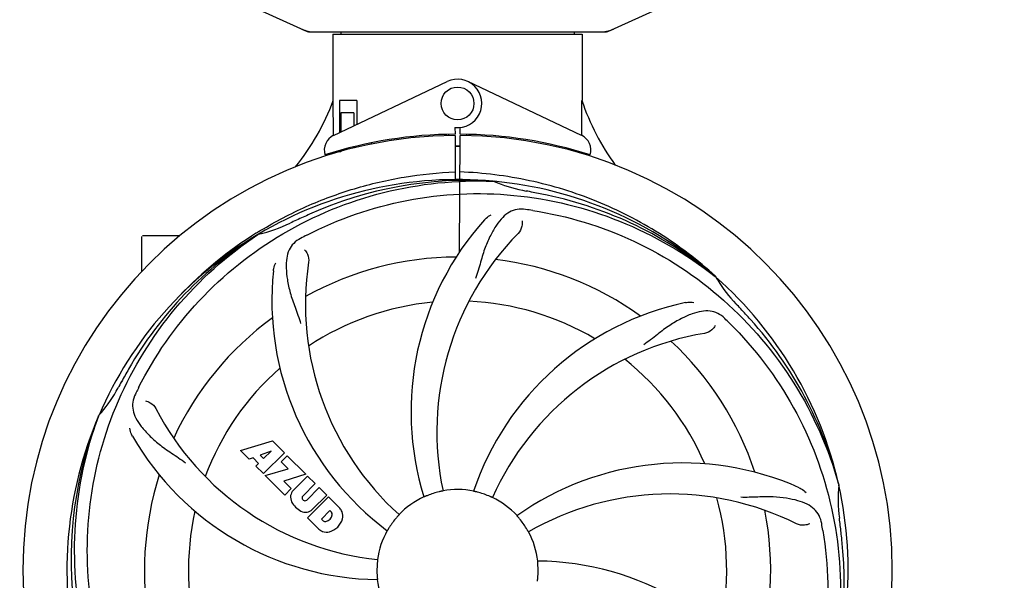
# Model space of a CAD drawing. Units: millimetres. Extents: x 1274 to 7008, y -4616 to 3317.
# Drawn here: x 4294 to 4534, y -1624 to -1488 of the extents above; entities that cross this region are included whole.
import ezdxf

# ---------------------------------------------------------------- set-up
doc = ezdxf.new("R2010")
doc.units = ezdxf.units.MM
doc.header["$LTSCALE"] = 30.734
doc.header["$PDMODE"] = 3
doc.header["$PDSIZE"] = 1
doc.layers.get('0').update_dxf_attribs({"linetype": 'CONTINUOUS'})
doc.layers.get('Defpoints').update_dxf_attribs({"linetype": 'CONTINUOUS'})
doc.layers.add('COTAS', color=7, linetype='CONTINUOUS')
doc.styles.add('ARIAL', font='arial.ttf')
doc.dimstyles.new('Diseño_PlanosFabricacion', dxfattribs={"dimtxt": 55, "dimasz": 60, "dimexe": 10, "dimexo": 10, "dimgap": 10, "dimtad": 1, "dimtih": 1, "dimtoh": 1, "dimdec": 0, "dimzin": 1, "dimdsep": 46, "dimtxsty": 'ARIAL', "dimcen": 15, "dimadec": 0, "dimazin": 0, "dimtp": 0.05, "dimtm": 0.05, "dimtfac": 1, "dimtdec": 0, "dimtofl": 0, "dimtmove": 0, "dimatfit": 3, "dimfxl": 0, "dimtolj": 1, "dimarcsym": 0})

# ---------------------------------------------------------------- blocks, each defined once
blk = doc.blocks.new('*D5')
at = {"layer": 'COTAS', "color": 0, "lineweight": -2}
for p, q in [((4885.47, -1494.56), (4885.47, -2407.14)), ((1715.47, -2037.55), (1715.47, -2407.14)), ((1775.47, -2397.14), (4825.47, -2397.14))]:
    blk.add_line(p, q, dxfattribs=at)
at = {"layer": 'COTAS', "color": 0, "lineweight": 0}
for points in [[(1775.47, -2387.14), (1775.47, -2407.14), (1715.47, -2397.14)], [(4825.47, -2387.14), (4825.47, -2407.14), (4885.47, -2397.14)]]:
    blk.add_solid(points, dxfattribs=at)
at = {"layer": 'Defpoints', "color": 0, "lineweight": 0}
for p in [(4885.47, -1484.56), (1715.47, -2027.55), (4885.47, -2397.14)]:
    blk.add_point(p, dxfattribs=at)
at = {"layer": 'COTAS', "color": 0, "insert": (3300.39, -2359.04), "char_height": 55, "attachment_point": 5, "style": 'ARIAL'}
blk.add_mtext('\\A1;3170 mm', dxfattribs=at)

msp = doc.modelspace()

# ---------------------------------------------------------------- linework, layer by layer
for p, q in [((4346.91, -1483.03), (4363.82, -1490.75)), ((4437.11, -1490.75), (4454.03, -1483.03)), ((4364.13, -1490.81), (4436.81, -1490.81)), ((4370.07, -1491.39), (4430.87, -1491.39)), ((4370.07, -1491.39), (4370.07, -1507.56)), ((4370.07, -1491.39), (4370.07, -1507.56)), ((4372.05, -1490.81), (4372.05, -1491.39)), ((4428.89, -1490.81), (4428.89, -1491.39)), ((4430.87, -1491.39), (4430.87, -1507.56)), ((4430.87, -1491.39), (4430.87, -1507.56)), ((4370.26, -1516.04), (4397.94, -1502.93)), ((4430.68, -1516.04), (4402.99, -1502.93)), ((4370.22, -1515.77), (4370.17, -1507.56)), ((4375.89, -1507.56), (4371.67, -1507.56)), ((4371.67, -1507.56), (4371.67, -1515.37)), ((4375.89, -1507.56), (4375.89, -1513.37)), ((4375.18, -1510.56), (4372.03, -1510.56)), ((4372.03, -1510.56), (4372.03, -1515.2)), ((4375.18, -1510.56), (4375.18, -1513.71)), ((4399.84, -1514.13), (4399.85, -1515.76)), ((4401.08, -1515.76), (4401.09, -1514.13)), ((4370.23, -1516.04), (4370.22, -1515.77)), ((4398.3, -1515.8), (4398.26, -1516.11)), ((4399.85, -1516.06), (4399.92, -1526.84)), ((4400.92, -1544.51), (4401.08, -1516.06)), ((4402.64, -1515.8), (4402.67, -1516.11)), ((4375.18, -1518.82), (4375.18, -1519.15)), ((4379.42, -1517.88), (4379.42, -1518.2)), ((4370.26, -1520.48), (4370.26, -1520.16)), ((4372.03, -1520.06), (4370.79, -1520.06)), ((4372.03, -1519.64), (4372.03, -1520.06)), ((4409.16, -1527.22), (4409.4, -1527.23)), ((4323.47, -1549.25), (4323.47, -1540.71)), ((4328.47, -1540.56), (4323.62, -1540.56)), ((4332.71, -1540.56), (4328.47, -1540.56)), ((4351.5, -1539.83), (4351.72, -1539.69)), ((4351.75, -1540.23), (4351.95, -1540.1)), ((4463.24, -1550.44), (4463.43, -1550.59)), ((4463.52, -1550.53), (4463.33, -1550.35)), ((4312.95, -1584.49), (4313.04, -1584.27)), ((4347.54, -1592.88), (4355.36, -1590.52)), ((4355.36, -1590.52), (4358.24, -1593.41)), ((4349.65, -1594.99), (4347.54, -1592.88)), ((4354.99, -1593.02), (4352.36, -1594.02)), ((4358.24, -1593.41), (4353.15, -1598.5)), ((4353.18, -1594.84), (4354.99, -1593.02)), ((4350.65, -1594.68), (4349.65, -1594.99)), ((4351.96, -1595.99), (4350.65, -1594.68)), ((4351.31, -1596.65), (4351.96, -1595.99)), ((4352.36, -1594.02), (4353.18, -1594.84)), ((4357.44, -1595.63), (4358.95, -1594.12)), ((4359.17, -1597.36), (4357.44, -1595.63)), ((4358.95, -1594.12), (4363.49, -1598.65)), ((4353.15, -1598.5), (4351.31, -1596.65)), ((4353.58, -1598.92), (4359.17, -1597.36)), ((4363.49, -1598.65), (4358.11, -1600.33)), ((4358.36, -1603.71), (4353.58, -1598.92)), ((4358.11, -1600.33), (4359.92, -1602.15)), ((4360.37, -1602.63), (4363.91, -1599.08)), ((4365.76, -1600.92), (4362.71, -1603.97)), ((4363.91, -1599.08), (4365.76, -1600.92)), ((4493.35, -1601.02), (4493.42, -1601.25)), ((4359.92, -1602.15), (4358.36, -1603.71)), ((4363.7, -1604.96), (4366.75, -1601.91)), ((4366.75, -1601.91), (4368.57, -1603.73)), ((4362.73, -1604.8), (4362.87, -1604.94)), ((4363.9, -1609.25), (4368.99, -1604.16)), ((4368.57, -1603.73), (4365.02, -1607.28)), ((4368.99, -1604.16), (4371.75, -1606.92)), ((4369.34, -1607.51), (4367.28, -1609.57)), ((4369.78, -1607.95), (4369.34, -1607.51)), ((4366.66, -1612.01), (4363.9, -1609.25)), ((4367.28, -1609.57), (4367.72, -1610.01))]:
    msp.add_line(p, q)
msp.add_circle((4400.47, -1508.26), 4)
for centre, radius, start, end in [((4365.61, -1483.28), 7.53, 245.4479, 270.0225), ((4435.33, -1483.24), 7.57, 270.0042, 280.8771), ((4435.32, -1483.24), 7.57, 280.9387, 294.5167), ((4400.47, -1508.26), 5.9, 263.9123, 115.3333), ((4314.52, -1486.57), 59.48, 321.3399, 339.3328), ((4487.5, -1488.15), 59.96, 198.89, 215.9101), ((4400.47, -1622.06), 106, 90.3322, 269.6678), ((4371.97, -1519.65), 4, 115.3333, 196.6298), ((4400.47, -1622.06), 106.3, 90.3322, 107.7079), ((4400.47, -1622.06), 106.3, 72.2921, 89.6678), ((4400.47, -1622.06), 106, 270.3322, 89.6678), ((4428.97, -1519.65), 4, 343.3702, 64.6667), ((4400.47, -1622.06), 103.35, 89.666, 90.334), ((4400.47, -1622.06), 103.35, 89.666, 90.334), ((4400.47, -1622.06), 103.32, 89.6663, 90.3337), ((4396.44, -1514.5), 26.46, 192.1297, 192.816), ((4396.51, -1513.56), 26.54, 194.1848, 194.7336), ((4400.47, -1622.06), 95.24, 84.766, 120.6079), ((4403.02, -1621.6), 94.59, 86.28, 114.0932), ((4400.47, -1622.06), 95.24, 48.766, 84.6079), ((4422.93, -1496.61), 33.48, 246.1995, 247.7196), ((4423.32, -1495.61), 34.55, 247.7531, 259.7572), ((4400.47, -1622.06), 93.95, 78.6963, 79.7582), ((4350.06, -1874.21), 351.09, 78.1224, 78.6945), ((4402.8, -1623.19), 94.59, 50.28, 78.0931), ((4507.9, -1855.7), 351.1, 114.1224, 114.6945), ((4395.63, -1687.07), 154.46, 81.376, 82.0204), ((4344.66, -1506.41), 34.47, 282.2574, 295.7674), ((4400.47, -1622.06), 93.95, 114.6963, 115.7582), ((4459.12, -1583.39), 70, 138.0568, 197.2752), ((4400.47, -1622.06), 95.24, 120.766, 156.6079), ((4402.26, -1620.19), 94.59, 122.28, 150.0931), ((4403.2, -1622.51), 97.52, 122.0226, 136.366), ((4403.3, -1622.63), 97.67, 121.3182, 121.8753), ((4434.91, -1677.79), 154.78, 117.3764, 118.0196), ((4464.42, -1588.34), 69, 135.4683, 192.0184), ((4400.47, -1622.06), 76.34, 90.2607, 119.0406), ((4432.38, -1557.2), 69, 171.4682, 228.0184), ((4400.47, -1622.06), 76.34, 54.2607, 83.0406), ((4425.19, -1556.3), 70, 174.0566, 233.2752), ((4400.47, -1622.06), 95.24, 12.766, 48.6079), ((4492.38, -1533.77), 33.48, 210.1995, 211.7196), ((4493.28, -1533.19), 34.55, 211.7531, 223.7572), ((4400.47, -1622.06), 65.62, 95.3057, 123.6102), ((4400.47, -1622.06), 65.62, 59.3057, 87.6102), ((4470.65, -1625.25), 70, 102.0566, 161.2752), ((4400.47, -1622.06), 93.95, 42.6963, 43.7582), ((4211.47, -1796.43), 351.1, 42.1224, 42.6945), ((4400.47, -1622.06), 76.34, 126.2607, 155.0406), ((4358.11, -1672.05), 154.79, 45.3764, 46.0196), ((4401.69, -1624.35), 94.59, 14.28, 42.0931), ((4472.02, -1632.37), 69, 99.4682, 156.0184), ((4400.47, -1622.06), 76.34, 18.2607, 47.0406), ((4400.47, -1622.06), 65.62, 23.3057, 51.6102), ((4624.7, -1747.93), 351.09, 150.1224, 150.6945), ((4400.47, -1622.06), 65.62, 131.3057, 159.6102), ((4400.47, -1622.06), 93.95, 150.6963, 151.7582), ((4287.26, -1561.26), 34.55, 319.7531, 331.7572), ((4461.44, -1647.07), 155.17, 153.862, 154.0194), ((4459.49, -1646.1), 152.99, 153.3735, 153.8646), ((4288.09, -1561.93), 33.48, 318.1995, 319.7196), ((4388.16, -1550.82), 69, 207.4682, 264.0184), ((4400.47, -1622.06), 95.24, 156.766, 192.6081), ((4400.82, -1619.49), 94.59, 158.28, 186.0931), ((4381.81, -1554.33), 70, 210.0575, 269.2752), ((4455.37, -1665.9), 70, 66.0568, 125.2752), ((4400.47, -1622.06), 76.34, 162.2607, 191.0406), ((4362.23, -1604.3), 2.5, 137.9889, 168.5333), ((4400.47, -1622.06), 19.65, 103.2896, 111.7124), ((4400.47, -1622.06), 19.69, 78.5901, 100.3664), ((4400.47, -1622.06), 19.65, 67.2896, 75.7124), ((4452.3, -1672.46), 69, 63.4682, 120.0184), ((4400.47, -1622.06), 95.24, 336.766, 12.6081), ((4527.71, -1604.72), 34.47, 174.2573, 187.7673), ((4362.76, -1604.18), 3.01, 172.9278, 203.9507), ((4365.02, -1602.62), 5.73, 208.9515, 241.0485), ((4363.16, -1604.38), 0.602, 137.5648, 225), ((4363.29, -1604.51), 0.602, 225, 312.4352), ((4400.47, -1622.06), 19.69, 114.5901, 136.3664), ((4400.47, -1622.06), 19.69, 42.5901, 64.3664), ((4400.47, -1622.06), 65.62, 347.3057, 15.6102), ((4400.47, -1622.06), 65.62, 167.3057, 195.6102), ((4363.47, -1604.89), 3.01, 246.0477, 277.0726), ((4363.34, -1605.42), 2.5, 281.4667, 312.0111), ((4369.16, -1608.43), 0.778, 350.147, 38.0547), ((4368.84, -1609.38), 3.81, 24.2948, 40.2128), ((4369.21, -1608.84), 3.27, 348.0248, 18.305), ((4400.47, -1622.06), 76.34, 342.2607, 11.0406), ((4368.2, -1609.4), 0.778, 231.9453, 283.2407), ((4368, -1608.23), 1.96, 281.1957, 350.147), ((4368.1, -1608.36), 4.46, 285.0002, 344.9998), ((4400.47, -1622.06), 19.65, 139.2896, 147.7124), ((4400.47, -1622.06), 19.65, 31.2896, 39.7124), ((4337.15, -1637.55), 154.45, 9.376, 10.0204), ((4400.47, -1622.06), 93.95, 6.6949, 7.7582), ((4369.05, -1609.23), 3.66, 229.3209, 245.8629), ((4368.58, -1609.47), 3.27, 251.695, 281.9752), ((4400.47, -1622.06), 19.69, 150.5901, 172.3664), ((4400.47, -1622.06), 19.69, 6.5901, 28.3664), ((4145, -1652.05), 351.18, 6.1223, 6.6942), ((4400.12, -1624.63), 94.59, 338.28, 6.0919), ((4419.12, -1689.8), 70, 30.0577, 89.2752), ((4400.47, -1622.06), 19.65, 175.2896, 183.7124), ((4400.47, -1622.06), 19.65, 355.2896, 3.7124), ((4400.47, -1622.06), 19.69, 186.5901, 208.3664)]:
    msp.add_arc(centre, radius, start, end)
for start_param, end_param in [(-1.666818, -1.653126), (-1.674019, -1.673496)]:
    msp.add_ellipse((4400.47, -1456.45), major_axis=(0, 621.57), ratio=0.048908, start_param=start_param, end_param=end_param)
for points in [[(4364.13, -1490.81), (4364.02, -1490.81), (4363.92, -1490.79), (4363.82, -1490.75)], [(4437.11, -1490.75), (4437.02, -1490.79), (4436.91, -1490.81), (4436.81, -1490.81)]]:
    msp.add_open_spline(points, degree=3)
for points, knots in [([(4352.53, -1539.19), (4356.08, -1537.03), (4363.49, -1533.15), (4375.23, -1528.79), (4387.43, -1525.96), (4395.74, -1525.11), (4399.91, -1524.95)], [0, 0, 0, 0, 0.250002, 0.500003, 0.750003, 1, 1, 1, 1]), ([(4463.33, -1550.35), (4459.1, -1546.5), (4449.94, -1539.55), (4434.61, -1531.68), (4418.15, -1526.6), (4406.74, -1525.17), (4401.03, -1524.95)], [0, 0, 0, 0, 0.250004, 0.500004, 0.749997, 1, 1, 1, 1]), ([(4322.72, -1577.54), (4326.57, -1569.86), (4336.64, -1555.43), (4357.34, -1538.89), (4382.2, -1528.71), (4400.2, -1526.87), (4409.16, -1527.22)], [0, 0, 0, 0, 0.244703, 0.492965, 0.744714, 1, 1, 1, 1]), ([(4363.74, -1540.34), (4371.37, -1536.39), (4387.99, -1530.64), (4414.46, -1529.42), (4440.56, -1535.8), (4456.2, -1544.89), (4463.24, -1550.44)], [0, 0, 0, 0, 0.244703, 0.492965, 0.744714, 1, 1, 1, 1]), ([(4417.07, -1534.11), (4416.38, -1534.01), (4415, -1533.99), (4413.04, -1534.68), (4411.34, -1536.05), (4409.84, -1538), (4408.44, -1540.48), (4407.35, -1542.9), (4406.6, -1545.12), (4405.89, -1547.67), (4405.33, -1549.63), (4404.85, -1550.94)], [0, 0, 0, 0, 0.092652, 0.179011, 0.271296, 0.377961, 0.503705, 0.649499, 0.729611, 0.814613, 1, 1, 1, 1]), ([(4407.06, -1536.6), (4407.18, -1536.46), (4407.67, -1535.98), (4408.25, -1535.6), (4408.7, -1535.4)], [0, 0, 0, 0, 0.271872, 1, 1, 1, 1]), ([(4418.79, -1534.36), (4427.28, -1535.65), (4444.11, -1540.76), (4466.24, -1555.34), (4483.61, -1575.84), (4490.92, -1592.39), (4493.35, -1601.02)], [0, 0, 0, 0, 0.244703, 0.492965, 0.744714, 1, 1, 1, 1]), ([(4416.21, -1536.91), (4416.29, -1537.33), (4416.19, -1538.44), (4415.7, -1539.48), (4415.23, -1539.95)], [0, 0, 0, 0, 0.388616, 1, 1, 1, 1]), ([(4311.39, -1631.74), (4310, -1623.26), (4309.66, -1605.68), (4316.69, -1580.13), (4330.82, -1557.27), (4344.3, -1545.21), (4351.75, -1540.23)], [0, 0, 0, 0, 0.244703, 0.492965, 0.744714, 1, 1, 1, 1]), ([(4362.2, -1541.15), (4361.59, -1541.47), (4360.46, -1542.26), (4359.28, -1543.98), (4358.71, -1546.08), (4358.64, -1548.53), (4358.96, -1551.36), (4359.5, -1553.95), (4360.19, -1556.19), (4361.11, -1558.65), (4361.82, -1560.56), (4362.21, -1561.9)], [0, 0, 0, 0, 0.092726, 0.179136, 0.271447, 0.378126, 0.503857, 0.649623, 0.72972, 0.8147, 1, 1, 1, 1]), ([(4363.15, -1543.92), (4363.46, -1544.21), (4364.03, -1545.17), (4364.25, -1546.3), (4364.15, -1546.96)], [0, 0, 0, 0, 0.388617, 1, 1, 1, 1]), ([(4355.56, -1549.05), (4355.58, -1548.86), (4355.69, -1548.19), (4355.94, -1547.54), (4356.19, -1547.11)], [0, 0, 0, 0, 0.271838, 1, 1, 1, 1]), ([(4456.03, -1556.79), (4456.22, -1556.76), (4456.89, -1556.65), (4457.58, -1556.68), (4458.07, -1556.79)], [0, 0, 0, 0, 0.271836, 1, 1, 1, 1]), ([(4465.6, -1560.67), (4465.1, -1560.18), (4464, -1559.35), (4462, -1558.76), (4459.83, -1558.87), (4457.48, -1559.56), (4454.88, -1560.74), (4452.58, -1562.05), (4450.67, -1563.4), (4448.61, -1565.04), (4447.01, -1566.3), (4445.86, -1567.08)], [0, 0, 0, 0, 0.09272, 0.179125, 0.271434, 0.378112, 0.503845, 0.649613, 0.729712, 0.814694, 1, 1, 1, 1]), ([(4463.26, -1562.43), (4463.07, -1562.81), (4462.34, -1563.65), (4461.33, -1564.2), (4460.67, -1564.31)], [0, 0, 0, 0, 0.388617, 1, 1, 1, 1]), ([(4466.84, -1561.88), (4472.95, -1567.92), (4483.56, -1581.95), (4492.9, -1606.74), (4494.9, -1633.54), (4491.09, -1651.22), (4487.98, -1659.63)], [0, 0, 0, 0, 0.244703, 0.492965, 0.744714, 1, 1, 1, 1]), ([(4321.95, -1579.09), (4321.64, -1579.72), (4321.2, -1581.02), (4321.25, -1583.1), (4322.02, -1585.13), (4323.41, -1587.16), (4325.32, -1589.26), (4327.29, -1591.04), (4329.16, -1592.44), (4331.35, -1593.89), (4333.04, -1595.02), (4334.14, -1595.87)], [0, 0, 0, 0, 0.092746, 0.179175, 0.271496, 0.378176, 0.503905, 0.649663, 0.729754, 0.814724, 1, 1, 1, 1]), ([(4324.35, -1580.78), (4324.77, -1580.83), (4325.79, -1581.27), (4326.63, -1582.06), (4326.94, -1582.65)], [0, 0, 0, 0, 0.388597, 1, 1, 1, 1]), ([(4334.09, -1682.25), (4327.98, -1676.21), (4317.37, -1662.18), (4308.04, -1637.38), (4306.04, -1610.58), (4309.85, -1592.9), (4312.95, -1584.49)], [0, 0, 0, 0, 0.244703, 0.492965, 0.744714, 1, 1, 1, 1]), ([(4321.22, -1589.39), (4321.13, -1589.23), (4320.82, -1588.62), (4320.64, -1587.95), (4320.59, -1587.45)], [0, 0, 0, 0, 0.271928, 1, 1, 1, 1]), ([(4396.93, -1602.71), (4396.93, -1602.72), (4396.89, -1602.72), (4396.85, -1602.74), (4396.75, -1602.75), (4396.64, -1602.78), (4396.49, -1602.81), (4396.26, -1602.86), (4396.08, -1602.91), (4395.95, -1602.94)], [0, 0, 0, 0, 0.01912, 0.07512, 0.166634, 0.29019, 0.441474, 0.614873, 1, 1, 1, 1]), ([(4405.32, -1603.02), (4405.2, -1602.99), (4405.02, -1602.94), (4404.79, -1602.89), (4404.64, -1602.85), (4404.53, -1602.82), (4404.43, -1602.81), (4404.4, -1602.79), (4404.36, -1602.79), (4404.36, -1602.78)], [0, 0, 0, 0, 0.384577, 0.558797, 0.710453, 0.834289, 0.925434, 0.981123, 1, 1, 1, 1]), ([(4483.79, -1601.92), (4483.95, -1602), (4484.56, -1602.31), (4485.1, -1602.74), (4485.43, -1603.11)], [0, 0, 0, 0, 0.271873, 1, 1, 1, 1]), ([(4393.2, -1603.8), (4393.08, -1603.85), (4392.91, -1603.92), (4392.69, -1604.01), (4392.55, -1604.07), (4392.44, -1604.11), (4392.36, -1604.15), (4392.32, -1604.16), (4392.28, -1604.18), (4392.28, -1604.18)], [0, 0, 0, 0, 0.384578, 0.558798, 0.710455, 0.834291, 0.925436, 0.981124, 1, 1, 1, 1]), ([(4408.98, -1604.33), (4408.98, -1604.33), (4408.94, -1604.31), (4408.9, -1604.3), (4408.81, -1604.26), (4408.7, -1604.21), (4408.56, -1604.15), (4408.35, -1604.06), (4408.17, -1603.98), (4408.06, -1603.93)], [0, 0, 0, 0, 0.01912, 0.07512, 0.166634, 0.29019, 0.441474, 0.614873, 1, 1, 1, 1]), ([(4489.25, -1610.67), (4489.13, -1609.99), (4488.73, -1608.67), (4487.46, -1607.02), (4485.64, -1605.83), (4483.33, -1605.01), (4480.54, -1604.43), (4477.91, -1604.15), (4475.57, -1604.12), (4472.94, -1604.23), (4470.91, -1604.31), (4469.52, -1604.27)], [0, 0, 0, 0, 0.092738, 0.179166, 0.271488, 0.378167, 0.50389, 0.649645, 0.729737, 0.814712, 1, 1, 1, 1]), ([(4386.23, -1608.49), (4386.24, -1608.49), (4386.2, -1608.52), (4386.18, -1608.55), (4386.11, -1608.62), (4386.04, -1608.72), (4385.93, -1608.83), (4385.78, -1609.01), (4385.65, -1609.15), (4385.57, -1609.24)], [0, 0, 0, 0, 0.01912, 0.07512, 0.166634, 0.29019, 0.441474, 0.614873, 1, 1, 1, 1]), ([(4415.59, -1609.51), (4415.51, -1609.41), (4415.39, -1609.27), (4415.24, -1609.09), (4415.14, -1608.98), (4415.06, -1608.89), (4414.99, -1608.81), (4414.98, -1608.78), (4414.94, -1608.75), (4414.95, -1608.75)], [0, 0, 0, 0, 0.384578, 0.558798, 0.710456, 0.834292, 0.925436, 0.981124, 1, 1, 1, 1]), ([(4486.32, -1610.72), (4485.95, -1610.92), (4484.86, -1611.17), (4483.72, -1611.03), (4483.12, -1610.73)], [0, 0, 0, 0, 0.388615, 1, 1, 1, 1]), ([(4383.85, -1611.56), (4383.78, -1611.67), (4383.69, -1611.83), (4383.56, -1612.03), (4383.49, -1612.16), (4383.43, -1612.26), (4383.38, -1612.34), (4383.35, -1612.37), (4383.34, -1612.41), (4383.33, -1612.41)], [0, 0, 0, 0, 0.384577, 0.558796, 0.710453, 0.834288, 0.925434, 0.981123, 1, 1, 1, 1]), ([(4417.78, -1612.72), (4417.77, -1612.72), (4417.76, -1612.68), (4417.73, -1612.65), (4417.68, -1612.56), (4417.62, -1612.46), (4417.55, -1612.33), (4417.43, -1612.13), (4417.33, -1611.97), (4417.26, -1611.86)], [0, 0, 0, 0, 0.01912, 0.07512, 0.166634, 0.29019, 0.441474, 0.614873, 1, 1, 1, 1]), ([(4489.54, -1612.39), (4490.94, -1620.86), (4491.27, -1638.45), (4484.25, -1664), (4470.12, -1686.85), (4456.64, -1698.92), (4449.18, -1703.9)], [0, 0, 0, 0, 0.244703, 0.492965, 0.744714, 1, 1, 1, 1]), ([(4380.97, -1619.45), (4380.98, -1619.45), (4380.96, -1619.49), (4380.97, -1619.53), (4380.96, -1619.63), (4380.95, -1619.75), (4380.93, -1619.9), (4380.91, -1620.13), (4380.89, -1620.32), (4380.88, -1620.45)], [0, 0, 0, 0, 0.01912, 0.07512, 0.166634, 0.29019, 0.441474, 0.614873, 1, 1, 1, 1]), ([(4420.08, -1620.79), (4420.07, -1620.66), (4420.06, -1620.48), (4420.04, -1620.25), (4420.03, -1620.1), (4420.02, -1619.98), (4420.01, -1619.88), (4420.02, -1619.84), (4420, -1619.8), (4420.01, -1619.8)], [0, 0, 0, 0, 0.384528, 0.558707, 0.710368, 0.834226, 0.925388, 0.981107, 1, 1, 1, 1]), ([(4380.85, -1623.34), (4380.86, -1623.46), (4380.88, -1623.65), (4380.89, -1623.88), (4380.91, -1624.03), (4380.92, -1624.15), (4380.93, -1624.24), (4380.92, -1624.28), (4380.93, -1624.32), (4380.93, -1624.32)], [0, 0, 0, 0, 0.384532, 0.558715, 0.710378, 0.834237, 0.925396, 0.98111, 1, 1, 1, 1]), ([(4419.97, -1624.68), (4419.96, -1624.68), (4419.97, -1624.64), (4419.97, -1624.59), (4419.98, -1624.5), (4419.99, -1624.38), (4420.01, -1624.23), (4420.03, -1623.99), (4420.05, -1623.81), (4420.06, -1623.68)], [0, 0, 0, 0, 0.01912, 0.07512, 0.166634, 0.29019, 0.441474, 0.614873, 1, 1, 1, 1])]:
    msp.add_open_spline(points, degree=3, knots=knots)

# ---------------------------------------------------------------- dimensions: what is measured, and where the dimension line sits
at = {"layer": 'COTAS'}
dim = msp.add_linear_dim(base=(4885.47, -2397.14), p1=(1715.47, -2027.55), p2=(4885.47, -1484.56), dimstyle='Diseño_PlanosFabricacion', override={"dimpost": ' mm'}, dxfattribs=at)
dim.commit()
dim.dimension.update_dxf_attribs({"geometry": '*D5', "text_midpoint": (3300.39, -2397.14), "dimtype": 160})

doc.saveas('drawing.dxf')
